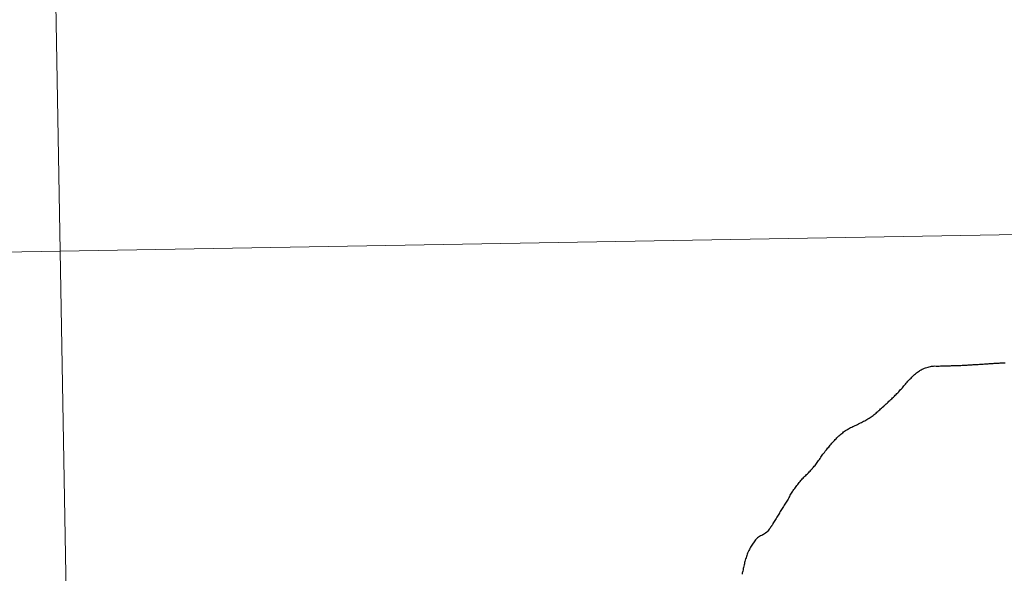
# Model space of a CAD drawing. Extents: x 615779 to 620285, y 794012 to 797059.
# Drawn here: x 616768 to 616797, y 794259 to 794275 of the extents above; entities that cross this region are included whole.
import ezdxf

# ---------------------------------------------------------------- set-up
doc = ezdxf.new("R2010")
doc.units = 0
doc.header["$MEASUREMENT"] = 0
doc.layers.add('Nivel 63', color=7, linetype='Continuous')

msp = doc.modelspace()

# ---------------------------------------------------------------- linework, layer by layer
at = {"layer": 'Nivel 63', "color": 7, "linetype": 'Continuous', "lineweight": 30, "flags": 128}
for points in [[(616792.782, 794263.506), (616792.812, 794263.528), (616792.841, 794263.55), (616792.869, 794263.572), (616792.899, 794263.595), (616792.926, 794263.618), (616792.954, 794263.642), (616792.982, 794263.665), (616793.007, 794263.689), (616793.035, 794263.713), (616793.062, 794263.738), (616793.09, 794263.763), (616793.117, 794263.787), (616793.143, 794263.813), (616793.145, 794263.815), (616793.173, 794263.838), (616793.2, 794263.864), (616793.226, 794263.887), (616793.253, 794263.911), (616793.281, 794263.936), (616793.306, 794263.961), (616793.334, 794263.988), (616793.36, 794264.011), (616793.385, 794264.037), (616793.411, 794264.061), (616793.438, 794264.087), (616793.464, 794264.112), (616793.489, 794264.138), (616793.515, 794264.165), (616793.54, 794264.189), (616793.566, 794264.215), (616793.592, 794264.24), (616793.617, 794264.267), (616793.623, 794264.275), (616793.648, 794264.303), (616793.672, 794264.329), (616793.698, 794264.357), (616793.719, 794264.384), (616793.743, 794264.412), (616793.766, 794264.44), (616793.79, 794264.468), (616793.813, 794264.495), (616793.837, 794264.524), (616793.862, 794264.55), (616793.886, 794264.578), (616793.911, 794264.603), (616793.925, 794264.617), (616793.951, 794264.644), (616793.976, 794264.67), (616794.002, 794264.697), (616794.027, 794264.723), (616794.055, 794264.748), (616794.08, 794264.772), (616794.108, 794264.796), (616794.138, 794264.818), (616794.167, 794264.839), (616794.197, 794264.859), (616794.213, 794264.868), (616794.246, 794264.885), (616794.278, 794264.901), (616794.312, 794264.916), (616794.346, 794264.93), (616794.379, 794264.942), (616794.413, 794264.953), (616794.449, 794264.963), (616794.485, 794264.973), (616794.519, 794264.982), (616794.555, 794264.988), (616794.577, 794264.993), (616794.613, 794264.995), (616794.649, 794264.997), (616794.685, 794264.996), (616794.723, 794264.995), (616794.759, 794264.996), (616794.779, 794264.996), (616794.815, 794264.997), (616794.853, 794264.998), (616794.889, 794264.999), (616794.925, 794265), (616794.961, 794265), (616794.996, 794265.002), (616795.032, 794265.004), (616795.068, 794265.004), (616795.106, 794265.005), (616795.142, 794265.007), (616795.178, 794265.007), (616795.214, 794265.009), (616795.25, 794265.009), (616795.286, 794265.011), (616795.322, 794265.013), (616795.338, 794265.013), (616795.374, 794265.015), (616795.41, 794265.016), (616795.448, 794265.019), (616795.484, 794265.021), (616795.52, 794265.022), (616795.556, 794265.024), (616795.592, 794265.026), (616795.628, 794265.028), (616795.664, 794265.03), (616795.7, 794265.032)], [(616792.782, 794263.506), (616792.812, 794263.528), (616792.841, 794263.55), (616792.869, 794263.572), (616792.899, 794263.595), (616792.926, 794263.618), (616792.954, 794263.642), (616792.982, 794263.665), (616793.007, 794263.689), (616793.035, 794263.713), (616793.062, 794263.738), (616793.09, 794263.763), (616793.117, 794263.787), (616793.143, 794263.813), (616793.145, 794263.815), (616793.173, 794263.838), (616793.2, 794263.864), (616793.226, 794263.887), (616793.253, 794263.911), (616793.281, 794263.936), (616793.306, 794263.961), (616793.334, 794263.988), (616793.36, 794264.011), (616793.385, 794264.037), (616793.411, 794264.061), (616793.438, 794264.087), (616793.464, 794264.112), (616793.489, 794264.138), (616793.515, 794264.165), (616793.54, 794264.189), (616793.566, 794264.215), (616793.592, 794264.24), (616793.617, 794264.267), (616793.623, 794264.275), (616793.648, 794264.303), (616793.672, 794264.329), (616793.698, 794264.357), (616793.719, 794264.384), (616793.743, 794264.412), (616793.766, 794264.44), (616793.79, 794264.468), (616793.813, 794264.495), (616793.837, 794264.524), (616793.862, 794264.55), (616793.886, 794264.578), (616793.911, 794264.603), (616793.925, 794264.617), (616793.951, 794264.644), (616793.976, 794264.67), (616794.002, 794264.697), (616794.027, 794264.723), (616794.055, 794264.748), (616794.08, 794264.772), (616794.108, 794264.796), (616794.138, 794264.818), (616794.167, 794264.839), (616794.197, 794264.859), (616794.213, 794264.868), (616794.246, 794264.885), (616794.278, 794264.901), (616794.312, 794264.916), (616794.346, 794264.93), (616794.379, 794264.942), (616794.413, 794264.953), (616794.449, 794264.963), (616794.485, 794264.973), (616794.519, 794264.982), (616794.555, 794264.988), (616794.577, 794264.993), (616794.613, 794264.995), (616794.649, 794264.997), (616794.685, 794264.996), (616794.723, 794264.995), (616794.759, 794264.996), (616794.779, 794264.996), (616794.815, 794264.997), (616794.853, 794264.998), (616794.889, 794264.999), (616794.925, 794265), (616794.961, 794265), (616794.996, 794265.002), (616795.032, 794265.004), (616795.068, 794265.004), (616795.106, 794265.005), (616795.142, 794265.007), (616795.178, 794265.007), (616795.214, 794265.009), (616795.25, 794265.009), (616795.286, 794265.011), (616795.322, 794265.013), (616795.338, 794265.013), (616795.374, 794265.015), (616795.41, 794265.016), (616795.448, 794265.019), (616795.484, 794265.021), (616795.52, 794265.022), (616795.556, 794265.024), (616795.592, 794265.026), (616795.628, 794265.028), (616795.664, 794265.03), (616795.7, 794265.032)], [(616795.7, 794265.032), (616795.738, 794265.034), (616795.774, 794265.037), (616795.81, 794265.038), (616795.846, 794265.041), (616795.882, 794265.042), (616795.918, 794265.044), (616795.954, 794265.047), (616795.99, 794265.049), (616796.026, 794265.051), (616796.064, 794265.054), (616796.1, 794265.057), (616796.136, 794265.059), (616796.172, 794265.061), (616796.208, 794265.064), (616796.244, 794265.066), (616796.28, 794265.068), (616796.317, 794265.071), (616796.353, 794265.073), (616796.387, 794265.076), (616796.423, 794265.078), (616796.459, 794265.081), (616796.495, 794265.082), (616796.531, 794265.084), (616796.567, 794265.085), (616796.605, 794265.087), (616796.641, 794265.09), (616796.677, 794265.091), (616796.713, 794265.094)], [(616795.7, 794265.032), (616795.738, 794265.034), (616795.774, 794265.037), (616795.81, 794265.038), (616795.846, 794265.041), (616795.882, 794265.042), (616795.918, 794265.044), (616795.954, 794265.047), (616795.99, 794265.049), (616796.026, 794265.051), (616796.064, 794265.054), (616796.1, 794265.057), (616796.136, 794265.059), (616796.172, 794265.061), (616796.208, 794265.064), (616796.244, 794265.066), (616796.28, 794265.068), (616796.317, 794265.071), (616796.353, 794265.073), (616796.387, 794265.076), (616796.423, 794265.078), (616796.459, 794265.081), (616796.495, 794265.082), (616796.531, 794265.084), (616796.567, 794265.085), (616796.605, 794265.087), (616796.641, 794265.09), (616796.677, 794265.091), (616796.713, 794265.094)], [(616790.369, 794261.128), (616790.379, 794261.143), (616790.397, 794261.174), (616790.414, 794261.206), (616790.431, 794261.237), (616790.451, 794261.268), (616790.47, 794261.3), (616790.49, 794261.33), (616790.504, 794261.348), (616790.523, 794261.377), (616790.545, 794261.407), (616790.566, 794261.436), (616790.588, 794261.466), (616790.609, 794261.494), (616790.633, 794261.523), (616790.654, 794261.552), (616790.678, 794261.58), (616790.701, 794261.608), (616790.723, 794261.636), (616790.748, 794261.663), (616790.766, 794261.684), (616790.791, 794261.71), (616790.815, 794261.737), (616790.842, 794261.763), (616790.868, 794261.789), (616790.893, 794261.814), (616790.919, 794261.838), (616790.945, 794261.864), (616790.972, 794261.89), (616790.996, 794261.917), (616791.021, 794261.942), (616791.047, 794261.968), (616791.07, 794261.996), (616791.07, 794261.997), (616791.096, 794262.026), (616791.117, 794262.055), (616791.139, 794262.082), (616791.16, 794262.112), (616791.184, 794262.142), (616791.203, 794262.17), (616791.225, 794262.2), (616791.246, 794262.23), (616791.266, 794262.26), (616791.287, 794262.289), (616791.309, 794262.319), (616791.33, 794262.349), (616791.35, 794262.378), (616791.371, 794262.408), (616791.393, 794262.437), (616791.416, 794262.465), (616791.438, 794262.495), (616791.447, 794262.508), (616791.473, 794262.535), (616791.494, 794262.564), (616791.518, 794262.593), (616791.542, 794262.62), (616791.565, 794262.65), (616791.587, 794262.677), (616791.61, 794262.704), (616791.634, 794262.732), (616791.657, 794262.759), (616791.683, 794262.786), (616791.706, 794262.813), (616791.732, 794262.839), (616791.757, 794262.866), (616791.783, 794262.891), (616791.808, 794262.916), (616791.812, 794262.921), (616791.838, 794262.946), (616791.865, 794262.969), (616791.893, 794262.994), (616791.921, 794263.017), (616791.95, 794263.041), (616791.978, 794263.062), (616792.005, 794263.086), (616792.037, 794263.105), (616792.067, 794263.127), (616792.096, 794263.145), (616792.118, 794263.159), (616792.15, 794263.176), (616792.182, 794263.192), (616792.213, 794263.207), (616792.249, 794263.222), (616792.281, 794263.235), (616792.315, 794263.251), (616792.348, 794263.265), (616792.382, 794263.282), (616792.414, 794263.297), (616792.436, 794263.308), (616792.467, 794263.326), (616792.499, 794263.341), (616792.533, 794263.358), (616792.564, 794263.375), (616792.596, 794263.392), (616792.628, 794263.41), (616792.66, 794263.428), (616792.691, 794263.447), (616792.721, 794263.465), (616792.753, 794263.486), (616792.782, 794263.505), (616792.782, 794263.506)], [(616790.369, 794261.128), (616790.379, 794261.143), (616790.397, 794261.174), (616790.414, 794261.206), (616790.431, 794261.237), (616790.451, 794261.268), (616790.47, 794261.3), (616790.49, 794261.33), (616790.504, 794261.348), (616790.523, 794261.377), (616790.545, 794261.407), (616790.566, 794261.436), (616790.588, 794261.466), (616790.609, 794261.494), (616790.633, 794261.523), (616790.654, 794261.552), (616790.678, 794261.58), (616790.701, 794261.608), (616790.723, 794261.636), (616790.748, 794261.663), (616790.766, 794261.684), (616790.791, 794261.71), (616790.815, 794261.737), (616790.842, 794261.763), (616790.868, 794261.789), (616790.893, 794261.814), (616790.919, 794261.838), (616790.945, 794261.864), (616790.972, 794261.89), (616790.996, 794261.917), (616791.021, 794261.942), (616791.047, 794261.968), (616791.07, 794261.996), (616791.07, 794261.997), (616791.096, 794262.026), (616791.117, 794262.055), (616791.139, 794262.082), (616791.16, 794262.112), (616791.184, 794262.142), (616791.203, 794262.17), (616791.225, 794262.2), (616791.246, 794262.23), (616791.266, 794262.26), (616791.287, 794262.289), (616791.309, 794262.319), (616791.33, 794262.349), (616791.35, 794262.378), (616791.371, 794262.408), (616791.393, 794262.437), (616791.416, 794262.465), (616791.438, 794262.495), (616791.447, 794262.508), (616791.473, 794262.535), (616791.494, 794262.564), (616791.518, 794262.593), (616791.542, 794262.62), (616791.565, 794262.65), (616791.587, 794262.677), (616791.61, 794262.704), (616791.634, 794262.732), (616791.657, 794262.759), (616791.683, 794262.786), (616791.706, 794262.813), (616791.732, 794262.839), (616791.757, 794262.866), (616791.783, 794262.891), (616791.808, 794262.916), (616791.812, 794262.921), (616791.838, 794262.946), (616791.865, 794262.969), (616791.893, 794262.994), (616791.921, 794263.017), (616791.95, 794263.041), (616791.978, 794263.062), (616792.005, 794263.086), (616792.037, 794263.105), (616792.067, 794263.127), (616792.096, 794263.145), (616792.118, 794263.159), (616792.15, 794263.176), (616792.182, 794263.192), (616792.213, 794263.207), (616792.249, 794263.222), (616792.281, 794263.235), (616792.315, 794263.251), (616792.348, 794263.265), (616792.382, 794263.282), (616792.414, 794263.297), (616792.436, 794263.308), (616792.467, 794263.326), (616792.499, 794263.341), (616792.533, 794263.358), (616792.564, 794263.375), (616792.596, 794263.392), (616792.628, 794263.41), (616792.66, 794263.428), (616792.691, 794263.447), (616792.721, 794263.465), (616792.753, 794263.486), (616792.782, 794263.505), (616792.782, 794263.506)], [(616790.369, 794261.128), (616790.35, 794261.097), (616790.332, 794261.066), (616790.313, 794261.035), (616790.293, 794261.005), (616790.274, 794260.974), (616790.255, 794260.943), (616790.235, 794260.912), (616790.218, 794260.881), (616790.198, 794260.85), (616790.179, 794260.818), (616790.159, 794260.789), (616790.14, 794260.758), (616790.12, 794260.726), (616790.101, 794260.696), (616790.095, 794260.685), (616790.078, 794260.654), (616790.058, 794260.622), (616790.039, 794260.592), (616790.021, 794260.561), (616790.002, 794260.529), (616789.984, 794260.5), (616789.965, 794260.468), (616789.947, 794260.436), (616789.928, 794260.405), (616789.908, 794260.375), (616789.889, 794260.343), (616789.869, 794260.313), (616789.86, 794260.301), (616789.84, 794260.269), (616789.821, 794260.238), (616789.801, 794260.209), (616789.778, 794260.179), (616789.754, 794260.151), (616789.75, 794260.146), (616789.723, 794260.122), (616789.693, 794260.1), (616789.664, 794260.08), (616789.632, 794260.06), (616789.612, 794260.048), (616789.58, 794260.029), (616789.547, 794260.013), (616789.517, 794259.997), (616789.483, 794259.98), (616789.454, 794259.959), (616789.45, 794259.955), (616789.424, 794259.93), (616789.399, 794259.903), (616789.377, 794259.873), (616789.356, 794259.844), (616789.336, 794259.813), (616789.33, 794259.802), (616789.309, 794259.772), (616789.289, 794259.744), (616789.27, 794259.711), (616789.25, 794259.68), (616789.231, 794259.65), (616789.216, 794259.617), (616789.198, 794259.585), (616789.185, 794259.551), (616789.179, 794259.544), (616789.165, 794259.51), (616789.154, 794259.477), (616789.141, 794259.442), (616789.129, 794259.408), (616789.118, 794259.374), (616789.106, 794259.339), (616789.097, 794259.305), (616789.088, 794259.269), (616789.078, 794259.234), (616789.069, 794259.198), (616789.061, 794259.163), (616789.052, 794259.128), (616789.045, 794259.092), (616789.037, 794259.058), (616789.03, 794259.022), (616789.023, 794258.985), (616789.013, 794258.95), (616789.01, 794258.928), (616789.004, 794258.893)], [(616790.369, 794261.128), (616790.35, 794261.097), (616790.332, 794261.066), (616790.313, 794261.035), (616790.293, 794261.005), (616790.274, 794260.974), (616790.255, 794260.943), (616790.235, 794260.912), (616790.218, 794260.881), (616790.198, 794260.85), (616790.179, 794260.818), (616790.159, 794260.789), (616790.14, 794260.758), (616790.12, 794260.726), (616790.101, 794260.696), (616790.095, 794260.685), (616790.078, 794260.654), (616790.058, 794260.622), (616790.039, 794260.592), (616790.021, 794260.561), (616790.002, 794260.529), (616789.984, 794260.5), (616789.965, 794260.468), (616789.947, 794260.436), (616789.928, 794260.405), (616789.908, 794260.375), (616789.889, 794260.343), (616789.869, 794260.313), (616789.86, 794260.301), (616789.84, 794260.269), (616789.821, 794260.238), (616789.801, 794260.209), (616789.778, 794260.179), (616789.754, 794260.151), (616789.75, 794260.146), (616789.723, 794260.122), (616789.693, 794260.1), (616789.664, 794260.08), (616789.632, 794260.06), (616789.612, 794260.048), (616789.58, 794260.029), (616789.547, 794260.013), (616789.517, 794259.997), (616789.483, 794259.98), (616789.454, 794259.959), (616789.45, 794259.955), (616789.424, 794259.93), (616789.399, 794259.903), (616789.377, 794259.873), (616789.356, 794259.844), (616789.336, 794259.813), (616789.33, 794259.802), (616789.309, 794259.772), (616789.289, 794259.744), (616789.27, 794259.711), (616789.25, 794259.68), (616789.231, 794259.65), (616789.216, 794259.617), (616789.198, 794259.585), (616789.185, 794259.551), (616789.179, 794259.544), (616789.165, 794259.51), (616789.154, 794259.477), (616789.141, 794259.442), (616789.129, 794259.408), (616789.118, 794259.374), (616789.106, 794259.339), (616789.097, 794259.305), (616789.088, 794259.269), (616789.078, 794259.234), (616789.069, 794259.198), (616789.061, 794259.163), (616789.052, 794259.128), (616789.045, 794259.092), (616789.037, 794259.058), (616789.03, 794259.022), (616789.023, 794258.985), (616789.013, 794258.95), (616789.01, 794258.928), (616789.004, 794258.893)]]:
    msp.add_lwpolyline(points, dxfattribs=at)
at = {"layer": 'Nivel 63', "color": 7, "linetype": 'Continuous', "lineweight": 0}
for points in [[(615830.365, 794011.763), (620284.681, 794089.472), (620232.875, 797059.031), (615778.559, 796981.323)], [(616809.522, 794296.94), (616768.542, 794296.225), (616769.028, 794268.366), (616810.008, 794269.081)], [(616768.542, 794296.225), (616727.562, 794295.51), (616728.048, 794267.651), (616769.028, 794268.366)], [(616810.008, 794269.081), (616769.028, 794268.366), (616769.514, 794240.506), (616810.494, 794241.221)], [(616769.028, 794268.366), (616728.048, 794267.651), (616728.534, 794239.791), (616769.514, 794240.506)]]:
    msp.add_3dface(points, dxfattribs=at)

doc.saveas('drawing.dxf')
